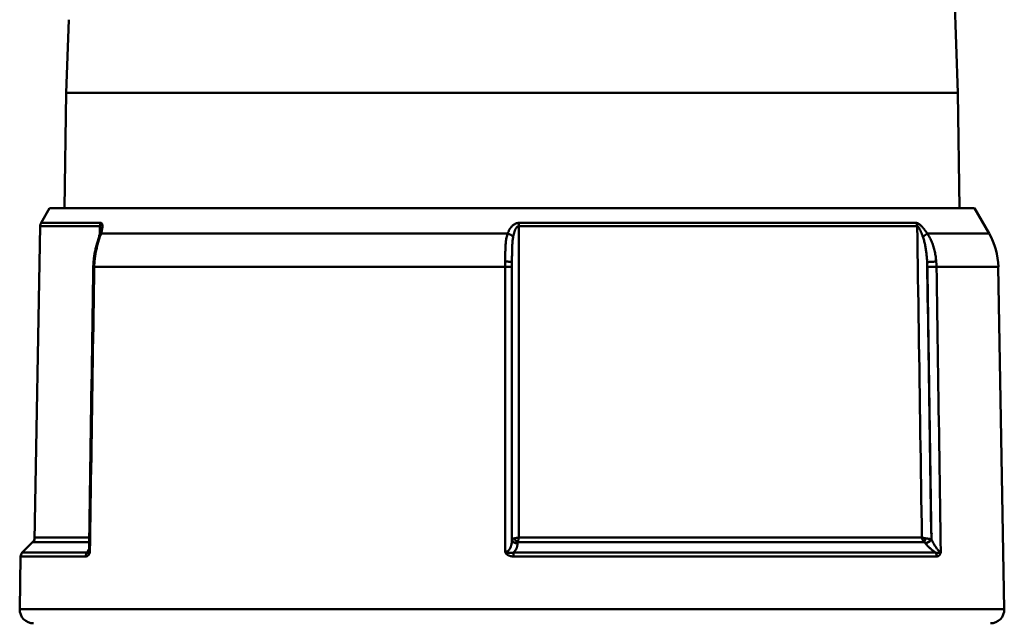
# Model space of a CAD drawing. Extents: x 201 to 1089, y -448 to 262.
# Drawn here: x 460 to 496, y 73 to 95 of the extents above; entities that cross this region are included whole.
import ezdxf

# ---------------------------------------------------------------- set-up
doc = ezdxf.new("R2010")
doc.units = 0
doc.layers.get('0').update_dxf_attribs({"linetype": 'CONTINUOUS'})
doc.layers.add('AM_0', color=7, linetype='CONTINUOUS', lineweight=50)

# ---------------------------------------------------------------- blocks, each defined once
blk = doc.blocks.new('A$C10704A70')
at = {"layer": 'AM_0'}
for p, q in [((33.299, 35.873), (33.883, 19.16)), ((1.769, 21.805), (1.677, 19.16)), ((1.677, 19.16), (1.623, 15)), ((33.883, 19.16), (1.677, 19.16)), ((33.883, 19.16), (33.937, 15)), ((1.08, 15), (0.77, 14.463)), ((1.08, 15), (34.48, 15)), ((34.48, 15), (35.01, 14.083)), ((0.738, 14.348), (0.54, 3)), ((0.738, 14.348), (2.9, 14.348)), ((2.928, 14.463), (0.77, 14.463)), ((32.386, 14.463), (18.026, 14.463)), ((18.026, 14.348), (32.414, 14.348)), ((17.623, 14.083), (2.938, 14.083)), ((35.01, 14.083), (32.779, 14.083)), ((2.692, 12.876), (17.537, 12.876)), ((33.111, 12.876), (35.344, 12.876)), ((35.344, 12.876), (35.56, 0.509)), ((0.54, 3), (0.092, 2.552)), ((0.469, 2.929), (2.508, 2.929)), ((2.511, 3.101), (0.542, 3.101)), ((17.993, 2.929), (32.664, 2.929)), ((32.584, 3.101), (18.026, 3.101)), ((2.436, 2.552), (0.092, 2.552)), ((33.073, 2.552), (17.831, 2.552)), ((0.033, 2.414), (0, 0.509)), ((0.033, 2.414), (2.385, 2.414)), ((17.832, 2.414), (33.123, 2.414)), ((35.56, 0.509), (0, 0.509))]:
    blk.add_line(p, q, dxfattribs=at)
for points in [[(2.93, 14.233), (2.929, 14.227), (2.929, 14.222), (2.928, 14.216), (2.928, 14.211), (2.927, 14.204), (2.926, 14.196), (2.925, 14.189), (2.924, 14.181), (2.923, 14.173), (2.921, 14.165), (2.919, 14.156), (2.917, 14.147), (2.915, 14.138), (2.914, 14.129), (2.911, 14.12), (2.909, 14.111), (2.907, 14.101), (2.904, 14.092), (2.902, 14.082), (2.899, 14.073), (2.896, 14.063), (2.893, 14.053), (2.89, 14.043), (2.887, 14.033)], [(2.895, 14.059), (2.895, 14.071), (2.896, 14.083), (2.896, 14.095), (2.896, 14.107), (2.896, 14.119), (2.896, 14.131), (2.897, 14.143), (2.897, 14.155), (2.897, 14.167), (2.897, 14.179), (2.897, 14.191), (2.897, 14.203), (2.898, 14.215), (2.898, 14.227), (2.898, 14.239), (2.898, 14.251), (2.898, 14.264), (2.899, 14.276), (2.899, 14.288), (2.899, 14.3), (2.899, 14.312), (2.899, 14.324), (2.899, 14.336), (2.9, 14.348)], [(2.93, 14.233), (2.93, 14.241), (2.93, 14.248), (2.93, 14.256), (2.929, 14.263), (2.929, 14.27), (2.929, 14.277), (2.928, 14.284), (2.928, 14.29), (2.927, 14.297), (2.926, 14.302), (2.925, 14.308), (2.924, 14.314), (2.923, 14.319), (2.921, 14.323), (2.92, 14.328), (2.918, 14.332), (2.916, 14.335), (2.914, 14.338), (2.912, 14.341), (2.91, 14.343), (2.908, 14.345), (2.905, 14.347), (2.902, 14.347), (2.9, 14.348)], [(2.928, 14.463), (2.94, 14.462), (2.95, 14.458), (2.96, 14.452), (2.968, 14.444), (2.974, 14.434), (2.98, 14.422), (2.984, 14.409), (2.987, 14.394), (2.989, 14.378), (2.989, 14.362), (2.99, 14.345), (2.989, 14.327), (2.987, 14.309), (2.985, 14.29), (2.983, 14.27), (2.979, 14.25), (2.976, 14.23), (2.971, 14.21), (2.967, 14.189), (2.962, 14.168), (2.956, 14.147), (2.95, 14.126), (2.944, 14.104), (2.938, 14.083)], [(17.623, 14.083), (17.632, 14.104), (17.641, 14.126), (17.65, 14.147), (17.66, 14.168), (17.671, 14.189), (17.682, 14.209), (17.694, 14.23), (17.706, 14.25), (17.719, 14.269), (17.733, 14.289), (17.748, 14.308), (17.764, 14.326), (17.78, 14.344), (17.797, 14.361), (17.816, 14.378), (17.835, 14.394), (17.855, 14.408), (17.877, 14.421), (17.899, 14.433), (17.923, 14.444), (17.948, 14.452), (17.973, 14.458), (17.999, 14.462), (18.026, 14.463)], [(18.026, 14.348), (18.013, 14.346), (18, 14.342), (17.987, 14.336), (17.974, 14.328), (17.963, 14.317), (17.951, 14.305), (17.94, 14.292), (17.93, 14.277), (17.92, 14.262), (17.911, 14.245), (17.902, 14.228), (17.894, 14.21), (17.886, 14.191), (17.879, 14.172), (17.872, 14.153), (17.865, 14.133), (17.859, 14.113), (17.853, 14.092), (17.847, 14.072), (17.842, 14.051), (17.837, 14.029), (17.832, 14.008), (17.828, 13.987), (17.823, 13.965)], [(18.026, 14.348), (18.026, 13.879), (18.026, 13.41), (18.026, 12.942), (18.026, 12.473), (18.026, 12.005), (18.026, 11.536), (18.026, 11.067), (18.026, 10.599), (18.026, 10.13), (18.026, 9.662), (18.026, 9.193), (18.026, 8.724), (18.026, 8.256), (18.026, 7.787), (18.026, 7.318), (18.026, 6.85), (18.026, 6.381), (18.026, 5.913), (18.026, 5.444), (18.026, 4.975), (18.026, 4.507), (18.026, 4.038), (18.026, 3.57), (18.026, 3.101)], [(32.386, 14.463), (32.401, 14.462), (32.416, 14.458), (32.431, 14.452), (32.448, 14.444), (32.465, 14.434), (32.483, 14.422), (32.5, 14.409), (32.518, 14.394), (32.535, 14.378), (32.553, 14.362), (32.57, 14.345), (32.587, 14.327), (32.604, 14.309), (32.621, 14.29), (32.637, 14.27), (32.654, 14.25), (32.67, 14.23), (32.686, 14.21), (32.702, 14.189), (32.718, 14.168), (32.734, 14.147), (32.749, 14.126), (32.764, 14.104), (32.779, 14.083)], [(32.584, 3.101), (32.577, 3.57), (32.57, 4.038), (32.563, 4.507), (32.556, 4.975), (32.549, 5.444), (32.542, 5.913), (32.534, 6.381), (32.527, 6.85), (32.52, 7.318), (32.513, 7.787), (32.506, 8.256), (32.499, 8.724), (32.492, 9.193), (32.485, 9.662), (32.478, 10.13), (32.471, 10.599), (32.464, 11.067), (32.457, 11.536), (32.449, 12.005), (32.442, 12.473), (32.435, 12.942), (32.428, 13.41), (32.421, 13.879), (32.414, 14.348)], [(32.616, 13.965), (32.608, 13.987), (32.6, 14.008), (32.592, 14.03), (32.584, 14.051), (32.576, 14.072), (32.568, 14.093), (32.559, 14.113), (32.551, 14.134), (32.543, 14.153), (32.534, 14.173), (32.525, 14.192), (32.517, 14.21), (32.508, 14.228), (32.499, 14.246), (32.49, 14.262), (32.481, 14.278), (32.472, 14.292), (32.463, 14.306), (32.454, 14.318), (32.445, 14.328), (32.437, 14.336), (32.429, 14.342), (32.421, 14.346), (32.414, 14.348)], [(2.887, 14.033), (2.876, 13.997), (2.865, 13.961), (2.853, 13.924), (2.841, 13.886), (2.829, 13.847), (2.818, 13.809), (2.806, 13.769), (2.795, 13.729), (2.783, 13.69), (2.772, 13.649), (2.762, 13.609), (2.752, 13.568), (2.742, 13.527), (2.732, 13.486), (2.724, 13.444), (2.715, 13.402), (2.707, 13.361), (2.7, 13.318), (2.693, 13.276), (2.687, 13.234), (2.681, 13.192), (2.677, 13.149), (2.672, 13.106), (2.667, 13.064)], [(2.938, 14.083), (2.926, 14.045), (2.913, 14.007), (2.9, 13.968), (2.888, 13.929), (2.875, 13.888), (2.862, 13.848), (2.849, 13.807), (2.837, 13.765), (2.825, 13.723), (2.813, 13.681), (2.802, 13.639), (2.791, 13.596), (2.78, 13.553), (2.77, 13.509), (2.761, 13.466), (2.752, 13.422), (2.743, 13.378), (2.735, 13.334), (2.728, 13.29), (2.721, 13.245), (2.715, 13.201), (2.71, 13.156), (2.705, 13.112), (2.701, 13.067)], [(17.537, 13.067), (17.537, 13.112), (17.537, 13.156), (17.537, 13.201), (17.537, 13.245), (17.537, 13.289), (17.538, 13.333), (17.538, 13.377), (17.539, 13.421), (17.54, 13.465), (17.541, 13.508), (17.543, 13.552), (17.545, 13.595), (17.548, 13.638), (17.55, 13.681), (17.554, 13.723), (17.558, 13.765), (17.563, 13.807), (17.569, 13.848), (17.575, 13.889), (17.582, 13.929), (17.591, 13.968), (17.6, 14.007), (17.611, 14.045), (17.623, 14.083)], [(17.823, 13.965), (17.817, 13.931), (17.812, 13.896), (17.807, 13.861), (17.803, 13.825), (17.799, 13.789), (17.796, 13.752), (17.793, 13.715), (17.791, 13.677), (17.789, 13.639), (17.787, 13.6), (17.785, 13.561), (17.784, 13.522), (17.783, 13.483), (17.782, 13.444), (17.782, 13.404), (17.781, 13.365), (17.781, 13.325), (17.781, 13.286), (17.78, 13.246), (17.78, 13.206), (17.78, 13.165), (17.78, 13.125), (17.78, 13.085), (17.78, 13.044)], [(32.773, 13.044), (32.771, 13.085), (32.769, 13.125), (32.766, 13.166), (32.763, 13.206), (32.759, 13.246), (32.755, 13.286), (32.751, 13.326), (32.747, 13.366), (32.742, 13.406), (32.736, 13.445), (32.731, 13.484), (32.725, 13.523), (32.718, 13.562), (32.711, 13.601), (32.704, 13.639), (32.696, 13.677), (32.688, 13.715), (32.679, 13.752), (32.67, 13.789), (32.66, 13.825), (32.65, 13.861), (32.639, 13.896), (32.628, 13.931), (32.616, 13.965)], [(32.779, 14.083), (32.803, 14.045), (32.827, 14.007), (32.849, 13.968), (32.87, 13.929), (32.89, 13.888), (32.909, 13.848), (32.928, 13.807), (32.945, 13.765), (32.961, 13.723), (32.976, 13.681), (32.991, 13.639), (33.004, 13.596), (33.017, 13.553), (33.028, 13.509), (33.039, 13.466), (33.049, 13.422), (33.059, 13.378), (33.067, 13.334), (33.075, 13.29), (33.082, 13.245), (33.088, 13.201), (33.093, 13.156), (33.098, 13.112), (33.102, 13.067)], [(2.658, 12.876), (2.652, 12.449), (2.645, 12.023), (2.639, 11.596), (2.633, 11.169), (2.626, 10.743), (2.62, 10.316), (2.613, 9.89), (2.607, 9.463), (2.6, 9.036), (2.594, 8.61), (2.587, 8.183), (2.581, 7.757), (2.574, 7.33), (2.568, 6.904), (2.562, 6.477), (2.555, 6.05), (2.549, 5.624), (2.542, 5.197), (2.536, 4.771), (2.529, 4.344), (2.523, 3.917), (2.516, 3.491), (2.51, 3.064), (2.504, 2.638)], [(2.692, 12.876), (2.686, 12.447), (2.679, 12.018), (2.673, 11.589), (2.666, 11.16), (2.66, 10.73), (2.653, 10.301), (2.647, 9.872), (2.64, 9.443), (2.634, 9.014), (2.627, 8.584), (2.621, 8.155), (2.614, 7.726), (2.608, 7.297), (2.601, 6.868), (2.595, 6.438), (2.588, 6.009), (2.582, 5.58), (2.575, 5.151), (2.569, 4.721), (2.562, 4.292), (2.556, 3.863), (2.549, 3.434), (2.543, 3.005), (2.536, 2.575)], [(2.667, 13.064), (2.667, 13.056), (2.666, 13.048), (2.666, 13.04), (2.665, 13.033), (2.664, 13.025), (2.664, 13.017), (2.664, 13.009), (2.663, 13.001), (2.663, 12.993), (2.662, 12.986), (2.662, 12.978), (2.661, 12.97), (2.661, 12.962), (2.661, 12.954), (2.66, 12.946), (2.66, 12.939), (2.66, 12.931), (2.659, 12.923), (2.659, 12.915), (2.659, 12.907), (2.659, 12.899), (2.659, 12.892), (2.658, 12.884), (2.658, 12.876)], [(2.701, 13.067), (2.701, 13.059), (2.7, 13.051), (2.699, 13.043), (2.699, 13.035), (2.698, 13.027), (2.698, 13.019), (2.697, 13.011), (2.697, 13.003), (2.696, 12.996), (2.696, 12.988), (2.696, 12.98), (2.695, 12.972), (2.695, 12.964), (2.694, 12.956), (2.694, 12.948), (2.694, 12.94), (2.694, 12.932), (2.693, 12.924), (2.693, 12.916), (2.693, 12.908), (2.693, 12.9), (2.692, 12.892), (2.692, 12.884), (2.692, 12.876)], [(17.537, 12.876), (17.537, 12.884), (17.537, 12.892), (17.537, 12.9), (17.537, 12.908), (17.537, 12.916), (17.537, 12.924), (17.537, 12.932), (17.537, 12.94), (17.537, 12.948), (17.537, 12.956), (17.537, 12.964), (17.537, 12.972), (17.537, 12.98), (17.537, 12.988), (17.537, 12.996), (17.537, 13.003), (17.537, 13.011), (17.537, 13.019), (17.537, 13.027), (17.537, 13.035), (17.537, 13.043), (17.537, 13.051), (17.537, 13.059), (17.537, 13.067)], [(17.537, 2.575), (17.537, 3.005), (17.537, 3.434), (17.537, 3.863), (17.537, 4.292), (17.537, 4.721), (17.537, 5.151), (17.537, 5.58), (17.537, 6.009), (17.537, 6.438), (17.537, 6.868), (17.537, 7.297), (17.537, 7.726), (17.537, 8.155), (17.537, 8.584), (17.537, 9.014), (17.537, 9.443), (17.537, 9.872), (17.537, 10.301), (17.537, 10.73), (17.537, 11.16), (17.537, 11.589), (17.537, 12.018), (17.537, 12.447), (17.537, 12.876)], [(17.78, 13.044), (17.78, 13.037), (17.78, 13.03), (17.78, 13.023), (17.78, 13.016), (17.78, 13.009), (17.78, 13.001), (17.78, 12.994), (17.78, 12.987), (17.78, 12.98), (17.78, 12.973), (17.78, 12.966), (17.78, 12.958), (17.78, 12.951), (17.78, 12.944), (17.78, 12.937), (17.78, 12.93), (17.78, 12.922), (17.78, 12.915), (17.78, 12.908), (17.78, 12.901), (17.78, 12.894), (17.78, 12.887), (17.78, 12.879), (17.78, 12.872)], [(17.78, 12.872), (17.78, 12.462), (17.78, 12.052), (17.78, 11.642), (17.78, 11.231), (17.78, 10.821), (17.78, 10.411), (17.78, 10.001), (17.78, 9.591), (17.78, 9.18), (17.78, 8.77), (17.78, 8.36), (17.78, 7.95), (17.78, 7.54), (17.78, 7.129), (17.78, 6.719), (17.78, 6.309), (17.78, 5.899), (17.78, 5.489), (17.78, 5.078), (17.78, 4.668), (17.78, 4.258), (17.78, 3.848), (17.78, 3.438), (17.78, 3.027)], [(32.773, 13.044), (32.78, 12.627), (32.786, 12.21), (32.792, 11.793), (32.799, 11.376), (32.805, 10.959), (32.811, 10.542), (32.818, 10.125), (32.824, 9.708), (32.83, 9.291), (32.836, 8.873), (32.843, 8.456), (32.849, 8.039), (32.855, 7.622), (32.862, 7.205), (32.868, 6.788), (32.874, 6.371), (32.881, 5.954), (32.887, 5.537), (32.893, 5.12), (32.9, 4.702), (32.906, 4.285), (32.912, 3.868), (32.918, 3.451), (32.925, 3.034)], [(32.782, 12.872), (32.782, 12.879), (32.781, 12.887), (32.781, 12.894), (32.781, 12.901), (32.781, 12.908), (32.781, 12.915), (32.78, 12.922), (32.78, 12.93), (32.78, 12.937), (32.78, 12.944), (32.779, 12.951), (32.779, 12.958), (32.779, 12.966), (32.778, 12.973), (32.778, 12.98), (32.777, 12.987), (32.777, 12.994), (32.777, 13.001), (32.776, 13.009), (32.776, 13.016), (32.775, 13.023), (32.775, 13.03), (32.774, 13.037), (32.773, 13.044)], [(32.931, 3.027), (32.924, 3.438), (32.918, 3.848), (32.912, 4.258), (32.906, 4.668), (32.9, 5.078), (32.893, 5.489), (32.887, 5.899), (32.881, 6.309), (32.875, 6.719), (32.869, 7.129), (32.862, 7.54), (32.856, 7.95), (32.85, 8.36), (32.844, 8.77), (32.838, 9.18), (32.831, 9.591), (32.825, 10.001), (32.819, 10.411), (32.813, 10.821), (32.807, 11.231), (32.8, 11.642), (32.794, 12.052), (32.788, 12.462), (32.782, 12.872)], [(33.102, 13.067), (33.103, 13.059), (33.103, 13.051), (33.104, 13.043), (33.104, 13.035), (33.105, 13.027), (33.105, 13.019), (33.106, 13.011), (33.106, 13.003), (33.107, 12.996), (33.107, 12.988), (33.108, 12.98), (33.108, 12.972), (33.109, 12.964), (33.109, 12.956), (33.109, 12.948), (33.11, 12.94), (33.11, 12.932), (33.11, 12.924), (33.11, 12.916), (33.111, 12.908), (33.111, 12.9), (33.111, 12.892), (33.111, 12.884), (33.111, 12.876)], [(33.111, 12.876), (33.118, 12.447), (33.124, 12.018), (33.131, 11.589), (33.137, 11.16), (33.144, 10.73), (33.15, 10.301), (33.157, 9.872), (33.163, 9.443), (33.17, 9.014), (33.176, 8.584), (33.183, 8.155), (33.189, 7.726), (33.196, 7.297), (33.202, 6.868), (33.208, 6.438), (33.215, 6.009), (33.221, 5.58), (33.228, 5.151), (33.234, 4.721), (33.241, 4.292), (33.247, 3.863), (33.254, 3.434), (33.26, 3.005), (33.267, 2.575)], [(32.926, 3.239), (32.926, 3.239), (32.926, 3.239), (32.926, 3.24), (32.927, 3.24), (32.927, 3.24), (32.927, 3.24), (32.927, 3.24), (32.927, 3.24), (32.927, 3.24), (32.927, 3.24), (32.928, 3.24), (32.928, 3.24), (32.928, 3.24), (32.928, 3.24), (32.928, 3.24), (32.928, 3.24), (32.928, 3.24), (32.928, 3.24), (32.929, 3.24), (32.929, 3.24), (32.929, 3.24), (32.929, 3.24), (32.929, 3.241), (32.929, 3.241), (32.929, 3.241), (32.93, 3.241), (32.93, 3.241), (32.93, 3.241), (32.93, 3.241), (32.93, 3.241), (32.93, 3.241), (32.93, 3.241), (32.93, 3.241), (32.931, 3.241), (32.931, 3.241), (32.931, 3.241), (32.931, 3.241), (32.931, 3.241), (32.931, 3.241), (32.931, 3.241), (32.931, 3.241), (32.931, 3.242), (32.932, 3.242), (32.932, 3.242), (32.932, 3.242), (32.932, 3.242), (32.932, 3.242), (32.932, 3.242), (32.932, 3.242), (32.932, 3.242), (32.933, 3.242), (32.933, 3.242), (32.933, 3.242), (32.933, 3.242), (32.933, 3.242), (32.933, 3.242), (32.933, 3.242), (32.933, 3.242), (32.933, 3.242), (32.933, 3.242), (32.934, 3.242), (32.934, 3.243), (32.934, 3.243), (32.934, 3.243), (32.934, 3.243), (32.934, 3.243), (32.934, 3.243), (32.934, 3.243), (32.934, 3.243), (32.934, 3.243), (32.935, 3.243), (32.935, 3.243), (32.935, 3.243), (32.935, 3.243), (32.935, 3.243), (32.935, 3.243), (32.935, 3.243), (32.935, 3.243), (32.935, 3.243), (32.935, 3.243), (32.936, 3.243), (32.936, 3.244), (32.936, 3.244), (32.936, 3.244), (32.936, 3.244), (32.936, 3.244), (32.936, 3.244), (32.936, 3.244), (32.936, 3.244), (32.936, 3.244), (32.936, 3.244), (32.936, 3.244), (32.937, 3.244), (32.937, 3.244), (32.937, 3.244), (32.937, 3.244), (32.937, 3.244), (32.937, 3.244), (32.937, 3.244), (32.937, 3.244), (32.937, 3.245), (32.937, 3.245), (32.937, 3.245), (32.937, 3.245), (32.938, 3.245), (32.938, 3.245), (32.938, 3.245), (32.938, 3.245), (32.938, 3.245), (32.938, 3.245), (32.938, 3.245), (32.938, 3.245), (32.938, 3.245), (32.938, 3.245), (32.938, 3.245), (32.938, 3.245), (32.938, 3.245), (32.938, 3.245), (32.938, 3.245), (32.939, 3.245), (32.939, 3.246), (32.939, 3.246), (32.939, 3.246), (32.939, 3.246), (32.939, 3.246), (32.939, 3.246), (32.939, 3.246), (32.939, 3.246), (32.939, 3.246), (32.939, 3.246), (32.939, 3.246), (32.939, 3.246), (32.939, 3.246), (32.939, 3.246), (32.939, 3.246), (32.939, 3.246), (32.94, 3.246), (32.94, 3.246), (32.94, 3.246), (32.94, 3.247), (32.94, 3.247), (32.94, 3.247), (32.94, 3.247), (32.94, 3.247), (32.94, 3.247), (32.94, 3.247), (32.94, 3.247), (32.94, 3.247), (32.94, 3.247), (32.94, 3.247), (32.94, 3.247), (32.94, 3.247), (32.94, 3.247), (32.94, 3.247), (32.94, 3.247), (32.94, 3.247), (32.94, 3.247), (32.94, 3.247), (32.94, 3.247), (32.941, 3.248), (32.941, 3.248), (32.941, 3.248), (32.941, 3.248), (32.941, 3.248), (32.941, 3.248), (32.941, 3.248), (32.941, 3.248), (32.941, 3.248), (32.941, 3.248), (32.941, 3.248), (32.941, 3.248), (32.941, 3.248), (32.941, 3.248), (32.941, 3.248), (32.941, 3.248), (32.941, 3.248), (32.941, 3.248), (32.941, 3.248), (32.941, 3.248), (32.941, 3.249), (32.941, 3.249), (32.941, 3.249), (32.941, 3.249), (32.941, 3.249), (32.941, 3.249), (32.941, 3.249), (32.941, 3.249), (32.941, 3.249), (32.941, 3.249), (32.941, 3.249), (32.941, 3.249), (32.941, 3.249), (32.941, 3.249), (32.941, 3.249), (32.941, 3.249), (32.941, 3.249), (32.941, 3.249), (32.941, 3.249), (32.941, 3.25), (32.941, 3.25), (32.941, 3.25), (32.941, 3.25), (32.941, 3.25), (32.941, 3.25), (32.941, 3.25), (32.941, 3.25), (32.941, 3.25), (32.941, 3.25), (32.941, 3.25), (32.941, 3.25), (32.941, 3.25), (32.941, 3.25), (32.941, 3.25), (32.941, 3.25), (32.941, 3.25), (32.941, 3.25), (32.941, 3.25), (32.941, 3.25), (32.941, 3.251), (32.941, 3.251), (32.941, 3.251), (32.941, 3.251), (32.941, 3.251), (32.941, 3.251), (32.941, 3.251), (32.941, 3.251), (32.941, 3.251), (32.941, 3.251), (32.941, 3.251), (32.941, 3.251), (32.941, 3.251), (32.941, 3.251), (32.941, 3.251), (32.941, 3.251), (32.941, 3.251), (32.941, 3.251), (32.941, 3.251), (32.941, 3.252), (32.941, 3.252), (32.941, 3.252), (32.941, 3.252), (32.941, 3.252), (32.941, 3.252), (32.941, 3.252), (32.941, 3.252), (32.941, 3.252), (32.941, 3.252), (32.941, 3.252), (32.941, 3.252), (32.941, 3.252), (32.941, 3.252), (32.941, 3.252), (32.941, 3.252), (32.941, 3.252), (32.941, 3.252), (32.941, 3.252), (32.941, 3.252), (32.941, 3.253), (32.941, 3.253), (32.941, 3.253), (32.941, 3.253), (32.941, 3.253), (32.941, 3.253), (32.941, 3.253), (32.94, 3.253), (32.94, 3.253), (32.94, 3.253), (32.94, 3.253), (32.94, 3.253), (32.94, 3.253), (32.94, 3.253), (32.94, 3.253), (32.94, 3.253), (32.94, 3.253), (32.94, 3.253), (32.94, 3.253), (32.94, 3.253), (32.94, 3.254), (32.94, 3.254), (32.94, 3.254), (32.94, 3.254), (32.94, 3.254), (32.94, 3.254), (32.94, 3.254), (32.94, 3.254), (32.94, 3.254), (32.939, 3.254), (32.939, 3.254), (32.939, 3.254), (32.939, 3.254), (32.939, 3.254), (32.939, 3.254), (32.939, 3.254), (32.939, 3.254), (32.939, 3.254), (32.939, 3.254), (32.939, 3.255), (32.939, 3.255), (32.939, 3.255), (32.939, 3.255), (32.939, 3.255), (32.939, 3.255), (32.939, 3.255), (32.939, 3.255), (32.938, 3.255), (32.938, 3.255), (32.938, 3.255), (32.938, 3.255), (32.938, 3.255), (32.938, 3.255), (32.938, 3.255), (32.938, 3.255), (32.938, 3.255), (32.938, 3.255), (32.938, 3.255), (32.938, 3.255), (32.938, 3.256), (32.938, 3.256), (32.937, 3.256), (32.937, 3.256), (32.937, 3.256), (32.937, 3.256), (32.937, 3.256), (32.937, 3.256), (32.937, 3.256), (32.937, 3.256), (32.937, 3.256), (32.937, 3.256), (32.937, 3.256), (32.937, 3.256), (32.937, 3.256), (32.936, 3.256), (32.936, 3.256), (32.936, 3.256), (32.936, 3.256), (32.936, 3.257)], [(17.537, 2.575), (17.556, 2.577), (17.575, 2.581), (17.594, 2.588), (17.612, 2.598), (17.629, 2.609), (17.646, 2.623), (17.661, 2.639), (17.675, 2.656), (17.689, 2.674), (17.701, 2.694), (17.712, 2.714), (17.723, 2.736), (17.732, 2.758), (17.741, 2.781), (17.748, 2.804), (17.755, 2.828), (17.761, 2.852), (17.766, 2.876), (17.77, 2.901), (17.774, 2.926), (17.777, 2.951), (17.778, 2.977), (17.78, 3.002), (17.78, 3.027)], [(17.78, 3.034), (17.78, 3.036), (17.78, 3.037), (17.781, 3.038), (17.782, 3.04), (17.783, 3.041), (17.784, 3.043), (17.786, 3.044), (17.788, 3.046), (17.79, 3.047), (17.792, 3.049), (17.795, 3.05), (17.798, 3.052), (17.801, 3.053), (17.804, 3.054), (17.808, 3.056), (17.812, 3.057), (17.816, 3.059), (17.821, 3.06), (17.825, 3.061), (17.831, 3.063), (17.836, 3.064), (17.842, 3.065), (17.848, 3.066), (17.854, 3.068)], [(17.978, 2.886), (17.978, 2.871), (17.977, 2.856), (17.976, 2.841), (17.975, 2.827), (17.972, 2.812), (17.97, 2.797), (17.967, 2.782), (17.963, 2.768), (17.959, 2.753), (17.954, 2.739), (17.949, 2.724), (17.943, 2.71), (17.937, 2.696), (17.93, 2.682), (17.923, 2.668), (17.915, 2.654), (17.907, 2.641), (17.898, 2.627), (17.888, 2.614), (17.878, 2.601), (17.867, 2.588), (17.856, 2.576), (17.844, 2.564), (17.831, 2.552)], [(17.854, 3.068), (17.86, 3.069), (17.867, 3.07), (17.873, 3.071), (17.88, 3.072), (17.887, 3.074), (17.893, 3.075), (17.9, 3.076), (17.908, 3.078), (17.915, 3.079), (17.922, 3.08), (17.929, 3.082), (17.936, 3.083), (17.944, 3.085), (17.951, 3.086), (17.958, 3.088), (17.966, 3.089), (17.973, 3.09), (17.981, 3.092), (17.988, 3.093), (17.996, 3.095), (18.004, 3.096), (18.011, 3.098), (18.019, 3.099), (18.026, 3.101)], [(17.993, 2.929), (17.992, 2.927), (17.991, 2.926), (17.989, 2.925), (17.988, 2.923), (17.987, 2.922), (17.986, 2.92), (17.986, 2.919), (17.985, 2.917), (17.984, 2.916), (17.983, 2.914), (17.983, 2.913), (17.982, 2.911), (17.981, 2.91), (17.981, 2.908), (17.98, 2.907), (17.98, 2.905), (17.98, 2.904), (17.979, 2.902), (17.979, 2.901), (17.979, 2.899), (17.979, 2.897), (17.978, 2.896), (17.978, 2.894), (17.978, 2.893)], [(17.978, 2.893), (17.978, 2.892), (17.978, 2.892), (17.978, 2.892), (17.978, 2.892), (17.978, 2.891), (17.978, 2.891), (17.978, 2.891), (17.978, 2.89), (17.978, 2.89), (17.978, 2.89), (17.978, 2.89), (17.978, 2.889), (17.978, 2.889), (17.978, 2.889), (17.978, 2.888), (17.978, 2.888), (17.978, 2.888), (17.978, 2.888), (17.978, 2.887), (17.978, 2.887), (17.978, 2.887), (17.978, 2.886), (17.978, 2.886), (17.978, 2.886)], [(18.026, 3.101), (18.025, 3.093), (18.023, 3.086), (18.022, 3.078), (18.02, 3.071), (18.019, 3.063), (18.017, 3.055), (18.016, 3.048), (18.015, 3.04), (18.013, 3.033), (18.012, 3.025), (18.01, 3.018), (18.009, 3.011), (18.007, 3.003), (18.006, 2.996), (18.005, 2.989), (18.003, 2.982), (18.002, 2.975), (18.001, 2.968), (17.999, 2.961), (17.998, 2.954), (17.997, 2.948), (17.995, 2.941), (17.994, 2.935), (17.993, 2.929)], [(32.664, 2.929), (32.659, 2.935), (32.653, 2.941), (32.648, 2.948), (32.642, 2.954), (32.638, 2.961), (32.633, 2.968), (32.628, 2.975), (32.624, 2.982), (32.62, 2.989), (32.616, 2.996), (32.613, 3.003), (32.609, 3.011), (32.606, 3.018), (32.603, 3.025), (32.6, 3.033), (32.598, 3.04), (32.595, 3.048), (32.593, 3.055), (32.591, 3.063), (32.589, 3.071), (32.588, 3.078), (32.586, 3.086), (32.585, 3.093), (32.584, 3.101)], [(32.584, 3.101), (32.588, 3.099), (32.592, 3.098), (32.597, 3.096), (32.601, 3.095), (32.606, 3.093), (32.611, 3.092), (32.616, 3.09), (32.622, 3.089), (32.627, 3.088), (32.633, 3.086), (32.639, 3.085), (32.645, 3.083), (32.651, 3.082), (32.658, 3.08), (32.665, 3.079), (32.672, 3.078), (32.679, 3.076), (32.686, 3.075), (32.693, 3.074), (32.701, 3.072), (32.709, 3.071), (32.717, 3.07), (32.725, 3.069), (32.734, 3.068)], [(32.703, 2.893), (32.702, 2.894), (32.7, 2.896), (32.699, 2.897), (32.697, 2.899), (32.696, 2.901), (32.694, 2.902), (32.693, 2.904), (32.691, 2.905), (32.69, 2.907), (32.688, 2.908), (32.687, 2.91), (32.685, 2.911), (32.683, 2.913), (32.682, 2.914), (32.68, 2.916), (32.678, 2.917), (32.677, 2.919), (32.675, 2.92), (32.673, 2.922), (32.671, 2.923), (32.67, 2.925), (32.668, 2.926), (32.666, 2.927), (32.664, 2.929)], [(32.709, 2.886), (32.709, 2.886), (32.708, 2.886), (32.708, 2.887), (32.708, 2.887), (32.708, 2.887), (32.707, 2.888), (32.707, 2.888), (32.707, 2.888), (32.707, 2.888), (32.706, 2.889), (32.706, 2.889), (32.706, 2.889), (32.706, 2.89), (32.706, 2.89), (32.705, 2.89), (32.705, 2.89), (32.705, 2.891), (32.705, 2.891), (32.704, 2.891), (32.704, 2.892), (32.704, 2.892), (32.704, 2.892), (32.703, 2.892), (32.703, 2.893)], [(33.073, 2.552), (33.056, 2.564), (33.04, 2.576), (33.023, 2.588), (33.007, 2.601), (32.99, 2.614), (32.974, 2.627), (32.958, 2.64), (32.942, 2.654), (32.926, 2.668), (32.91, 2.682), (32.895, 2.696), (32.879, 2.71), (32.864, 2.724), (32.849, 2.739), (32.834, 2.753), (32.819, 2.768), (32.805, 2.782), (32.79, 2.797), (32.776, 2.812), (32.762, 2.827), (32.748, 2.841), (32.735, 2.856), (32.722, 2.871), (32.709, 2.886)], [(32.734, 3.068), (32.742, 3.066), (32.751, 3.065), (32.76, 3.064), (32.768, 3.063), (32.777, 3.061), (32.786, 3.06), (32.794, 3.059), (32.803, 3.057), (32.811, 3.056), (32.819, 3.054), (32.827, 3.053), (32.835, 3.052), (32.843, 3.05), (32.851, 3.049), (32.859, 3.047), (32.867, 3.046), (32.874, 3.044), (32.882, 3.043), (32.889, 3.041), (32.897, 3.04), (32.904, 3.038), (32.911, 3.037), (32.918, 3.036), (32.925, 3.034)], [(32.925, 3.034), (32.925, 3.034), (32.925, 3.033), (32.925, 3.033), (32.926, 3.033), (32.926, 3.033), (32.926, 3.032), (32.926, 3.032), (32.927, 3.032), (32.927, 3.032), (32.927, 3.031), (32.927, 3.031), (32.928, 3.031), (32.928, 3.03), (32.928, 3.03), (32.928, 3.03), (32.929, 3.03), (32.929, 3.029), (32.929, 3.029), (32.929, 3.029), (32.93, 3.028), (32.93, 3.028), (32.93, 3.028), (32.93, 3.028), (32.931, 3.027)], [(32.931, 3.027), (32.943, 3.002), (32.955, 2.977), (32.968, 2.951), (32.982, 2.926), (32.995, 2.901), (33.009, 2.876), (33.024, 2.852), (33.038, 2.828), (33.053, 2.804), (33.068, 2.781), (33.083, 2.758), (33.098, 2.736), (33.114, 2.714), (33.129, 2.694), (33.145, 2.674), (33.16, 2.656), (33.175, 2.639), (33.191, 2.623), (33.205, 2.61), (33.219, 2.598), (33.233, 2.588), (33.245, 2.581), (33.257, 2.577), (33.267, 2.575)], [(2.536, 2.575), (2.534, 2.562), (2.53, 2.549), (2.526, 2.536), (2.521, 2.524), (2.516, 2.513), (2.511, 2.502), (2.505, 2.492), (2.499, 2.483), (2.493, 2.474), (2.486, 2.466), (2.479, 2.459), (2.473, 2.452), (2.466, 2.446), (2.459, 2.44), (2.452, 2.435), (2.444, 2.43), (2.437, 2.426), (2.43, 2.423), (2.422, 2.42), (2.415, 2.418), (2.407, 2.416), (2.4, 2.415), (2.393, 2.414), (2.385, 2.414)], [(2.436, 2.552), (2.438, 2.557), (2.439, 2.562), (2.441, 2.567), (2.443, 2.573), (2.445, 2.578), (2.448, 2.584), (2.45, 2.589), (2.452, 2.595), (2.455, 2.6), (2.458, 2.606), (2.46, 2.612), (2.463, 2.617), (2.466, 2.623), (2.469, 2.629), (2.472, 2.635), (2.476, 2.641), (2.479, 2.647), (2.482, 2.653), (2.486, 2.659), (2.489, 2.665), (2.493, 2.671), (2.497, 2.677), (2.5, 2.683), (2.504, 2.689)], [(2.436, 2.552), (2.439, 2.549), (2.442, 2.547), (2.445, 2.545), (2.448, 2.544), (2.451, 2.542), (2.454, 2.541), (2.457, 2.54), (2.461, 2.54), (2.464, 2.54), (2.467, 2.54), (2.471, 2.54), (2.474, 2.541), (2.478, 2.541), (2.482, 2.543), (2.485, 2.544), (2.489, 2.546), (2.492, 2.548), (2.495, 2.55), (2.498, 2.553), (2.502, 2.556), (2.508, 2.559), (2.515, 2.564), (2.524, 2.569), (2.536, 2.575)], [(2.504, 2.638), (2.503, 2.637), (2.503, 2.637), (2.503, 2.636), (2.503, 2.636), (2.503, 2.635), (2.503, 2.635), (2.503, 2.635), (2.503, 2.634), (2.503, 2.634), (2.503, 2.633), (2.503, 2.633), (2.503, 2.633), (2.503, 2.632), (2.503, 2.632), (2.503, 2.631), (2.503, 2.631), (2.503, 2.63), (2.503, 2.63), (2.503, 2.63), (2.503, 2.629), (2.503, 2.629), (2.503, 2.629), (2.503, 2.629), (2.503, 2.629)], [(2.504, 2.638), (2.504, 2.633), (2.504, 2.629), (2.504, 2.624), (2.504, 2.62), (2.505, 2.616), (2.505, 2.612), (2.506, 2.608), (2.507, 2.605), (2.508, 2.602), (2.509, 2.598), (2.51, 2.595), (2.511, 2.593), (2.513, 2.59), (2.514, 2.588), (2.516, 2.585), (2.518, 2.583), (2.52, 2.581), (2.522, 2.58), (2.524, 2.579), (2.526, 2.577), (2.528, 2.577), (2.531, 2.576), (2.534, 2.576), (2.536, 2.575)], [(17.832, 2.414), (17.817, 2.414), (17.802, 2.415), (17.787, 2.416), (17.772, 2.418), (17.757, 2.42), (17.743, 2.423), (17.728, 2.426), (17.714, 2.43), (17.7, 2.435), (17.686, 2.44), (17.672, 2.446), (17.658, 2.452), (17.645, 2.459), (17.632, 2.466), (17.62, 2.474), (17.608, 2.483), (17.596, 2.492), (17.585, 2.502), (17.574, 2.513), (17.565, 2.524), (17.556, 2.536), (17.548, 2.549), (17.542, 2.562), (17.537, 2.575)], [(17.537, 2.575), (17.561, 2.569), (17.581, 2.564), (17.598, 2.559), (17.612, 2.556), (17.625, 2.553), (17.636, 2.55), (17.646, 2.548), (17.657, 2.546), (17.669, 2.544), (17.68, 2.543), (17.691, 2.541), (17.703, 2.541), (17.714, 2.54), (17.725, 2.54), (17.736, 2.54), (17.747, 2.54), (17.758, 2.54), (17.769, 2.541), (17.779, 2.542), (17.79, 2.544), (17.8, 2.545), (17.811, 2.547), (17.821, 2.549), (17.831, 2.552)], [(33.073, 2.552), (33.08, 2.549), (33.087, 2.547), (33.095, 2.545), (33.102, 2.544), (33.11, 2.542), (33.117, 2.541), (33.125, 2.54), (33.132, 2.54), (33.14, 2.54), (33.148, 2.54), (33.155, 2.54), (33.163, 2.541), (33.171, 2.541), (33.178, 2.543), (33.186, 2.544), (33.194, 2.546), (33.201, 2.548), (33.209, 2.55), (33.217, 2.553), (33.225, 2.556), (33.234, 2.559), (33.244, 2.564), (33.255, 2.569), (33.267, 2.575)], [(33.267, 2.575), (33.265, 2.562), (33.262, 2.549), (33.258, 2.536), (33.254, 2.524), (33.249, 2.513), (33.244, 2.502), (33.239, 2.492), (33.233, 2.483), (33.228, 2.474), (33.222, 2.466), (33.215, 2.459), (33.209, 2.452), (33.202, 2.446), (33.196, 2.44), (33.189, 2.435), (33.182, 2.43), (33.175, 2.426), (33.168, 2.423), (33.16, 2.42), (33.153, 2.418), (33.146, 2.416), (33.138, 2.415), (33.131, 2.414), (33.123, 2.414)]]:
    blk.add_lwpolyline(points, dxfattribs=at)
for centre, radius, start, end in [((0.978, 14.343), 0.24, 150, 179), ((32.845, 12.833), 2.5, 1, 30), ((0.292, 3.105), 0.25, 315, 359), ((0.233, 2.41), 0.2, 135, 179), ((0.5, 0.5), 0.5, 179, 270), ((35.06, 0.5), 0.5, 270, 1)]:
    blk.add_arc(centre, radius, start, end, dxfattribs=at)
at = {"layer": 'AM_0', "extrusion": (0, 0, -1)}
for centre, major_axis, ratio, start_param, end_param in [((3.109, 14.343), (0, 0.24), 0.873164, 4.729842, 5.235988), ((18.023, 14.343), (0, 0.24), 0.014458, 1.047198, 1.553343), ((32.208, 14.343), (0, 0.24), 0.858706, 1.047198, 1.553343), ((3.117, 13.963), (-0.229, 0.071), 0.506827, 0, 0.535427), ((17.625, 13.963), (-0.224, 0.085), 0.472887, 1.385191, 2.448728), ((32.598, 13.963), (0.198, 0.136), 0.033939, 0.440521, 1.504058), ((2.898, 12.872), (-0.24, 0.004), 0.008727, 0, 0.537385), ((2.907, 13.044), (-0.239, 0.019), 0.046827, 0, 0.535494), ((17.54, 13.044), (0.24, 0), 0.093655, 4.698588, 6.283185), ((17.54, 12.872), (0.24, 0), 0.017454, 4.698537, 6.283185), ((32.893, 13.044), (0.239, 0.019), 0.046827, 4.190696, 5.775293), ((32.902, 12.872), (0.24, 0.004), 0.008727, 4.188856, 5.773504), ((17.98, 3.034), (-0.2, 0), 0.70713, 4.720475, 6.283185), ((17.98, 3.027), (-0.2, 0), 0.70713, 4.720472, 6.283185), ((17.995, 3.07), (0.141, -0.142), 0.581503, 1.053385, 2.081015), ((32.786, 3.07), (-0.117, -0.162), 0.208214, 0.378098, 1.405728), ((32.825, 3.034), (-0.151, -0.131), 0.353565, 4.324804, 5.887514), ((32.831, 3.027), (-0.151, -0.131), 0.353565, 4.324804, 5.887517), ((2.559, 2.41), (0, -0.2), 0.867475, 1.58825, 2.356194), ((17.831, 2.41), (0, 0.2), 0.002906, 0.785398, 1.553343), ((17.831, 2.41), (0, 0.2), 0.002906, 0.785398, 1.553343), ((32.95, 2.41), (0, -0.2), 0.864569, 3.926991, 4.694936)]:
    blk.add_ellipse(centre, major_axis=major_axis, ratio=ratio, start_param=start_param, end_param=end_param, dxfattribs=at)
blk = doc.blocks.new('A$C73952216')
blk.add_blockref('A$C10704A70', (32.486, 42.702))

msp = doc.modelspace()

# ---------------------------------------------------------------- block references
at = {"layer": 'AM_0'}
msp.add_blockref('A$C73952216', (427.671, 30.591), dxfattribs=at)

doc.saveas('drawing.dxf')
